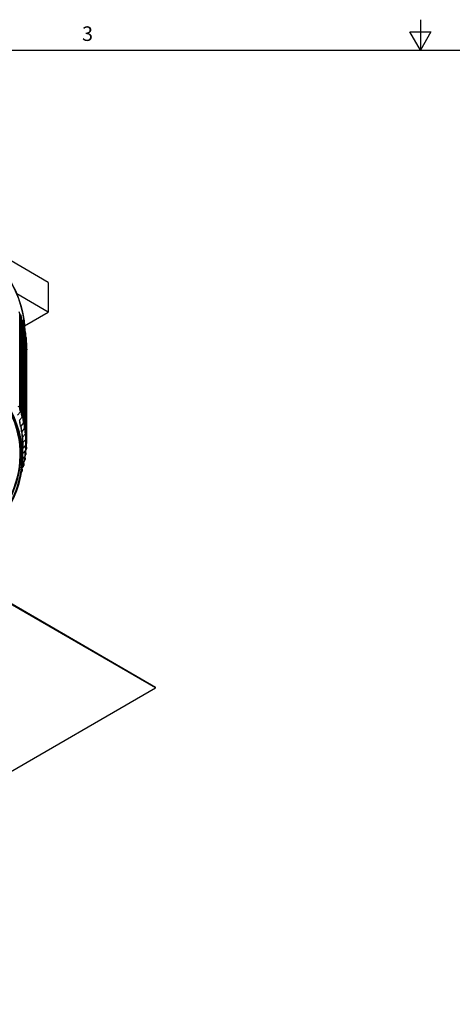
# Model space of a CAD drawing. Units: inches. Extents: x 2 to 86, y 1 to 67.
# Drawn here: x 30.8 to 45, y 34.6 to 67 of the extents above; entities that cross this region are included whole.
import ezdxf

# ---------------------------------------------------------------- set-up
doc = ezdxf.new("R2010")
doc.units = ezdxf.units.IN
doc.header["$LTSCALE"] = 4
doc.header["$MEASUREMENT"] = 0
for name, color, linetype in [('Border (ANSI)', 7, 'Continuous'), ('Visible (ANSI)', 7, 'Continuous'), ('Visible Narrow (ANSI)', 7, 'Continuous')]:
    doc.layers.add(name, color=color, linetype=linetype)
doc.styles.add('Note Text (ANSI)', font='tahoma.ttf')

# ---------------------------------------------------------------- blocks, each defined once
blk = doc.blocks.new('Borders Default Border')
at = {"layer": 'Border (ANSI)', "flags": 128}
for points in [[(11, 16.75), (11, 16.5), (10.9134, 16.65), (11.0866, 16.65), (11, 16.5)], [(0.75, 0.5), (0.75, 16.5), (21.25, 16.5), (21.25, 0.5), (0.75, 0.5)]]:
    blk.add_lwpolyline(points, dxfattribs=at)
at = {"layer": 'Border (ANSI)', "insert": (8.2127, 16.5375), "char_height": 0.12, "attachment_point": 7, "style": 'Note Text (ANSI)'}
blk.add_mtext('3', dxfattribs=at)

msp = doc.modelspace()

# ---------------------------------------------------------------- linework, layer by layer
at = {"layer": 'Visible (ANSI)'}
for p, q in [((31.74234, 58.3471), (29.3178, 59.74691)), ((31.74234, 58.3471), (31.74234, 57.36731)), ((31.74234, 57.36731), (30.70422, 57.96667)), ((30.84828, 57.22304), (30.84828, 54.15301)), ((30.95993, 56.91558), (31.74234, 57.36731)), ((30.90604, 57.04202), (30.90604, 53.97199)), ((30.95288, 56.85995), (30.95288, 53.78992)), ((30.98876, 56.67705), (30.98876, 53.60702)), ((31.01362, 56.49354), (31.01362, 53.42352)), ((31.02744, 56.30965), (31.02744, 53.23962)), ((31.03042, 53.09806), (31.03042, 56.11909)), ((30.8227, 54.08576), (30.73042, 53.97182)), ((30.88029, 53.90525), (30.78742, 53.79317)), ((30.927, 53.7237), (30.83365, 53.61348)), ((30.96278, 53.54132), (30.86906, 53.43298)), ((30.98757, 53.35833), (30.8936, 53.25187)), ((30.84285, 52.67676), (30.84285, 53.07027)), ((30.84741, 52.67984), (30.84741, 53.04052)), ((30.8528, 52.51496), (30.8528, 53.00251)), ((30.90535, 52.59544), (30.90535, 52.9324)), ((31.00135, 53.17496), (30.90724, 53.07038)), ((31.0041, 52.99142), (30.90996, 52.88873)), ((31.02328, 52.91672), (31.02328, 53.02118)), ((21.84285, 52.77166), (35.27788, 45.01494)), ((35.27788, 44.99045), (21.84285, 52.74717)), ((30.87184, 52.69569), (30.87184, 52.82179)), ((30.97652, 52.62473), (30.905, 52.54935)), ((30.99582, 52.80794), (30.90535, 52.71097)), ((30.97634, 52.55501), (30.97634, 52.62454)), ((31.00525, 52.73563), (31.00525, 52.8196)), ((30.90497, 52.26003), (30.88428, 52.23889)), ((30.88607, 52.19605), (30.88607, 52.24072)), ((30.94623, 52.44202), (30.89853, 52.39255)), ((30.9366, 52.37508), (30.9366, 52.43204)), ((21.84285, 37.23373), (35.27788, 44.99045)), ((35.27788, 44.99045), (35.27788, 45.01494))]:
    msp.add_line(p, q, dxfattribs=at)
for centre, major_axis, ratio, start_param, end_param in [((21.84285, 52.59544), (-9.0625, 0), 0.57735027, 2.45156427, 6.97321369), ((21.84285, 52.59544), (-9.0375, 0), 0.57735027, 2.45464379, 6.97013417), ((21.84285, 56.31403), (9.1248, 0), 0.57735027, 0.19130371, 0.20332712), ((30.71916, 57.20797), (0.12433, 0.04355), 0.80029888, 6.00990337, 6.28318531), ((21.84285, 56.31403), (9.1248, 0), 0.57735027, 0.15799054, 0.16192848), ((30.77609, 57.02954), (0.12659, 0.03647), 0.80543168, 6.05518666, 6.28318531), ((30.82226, 56.85008), (0.12848, 0.02912), 0.80959465, 6.10171157, 6.28318531), ((30.85762, 56.6698), (0.12996, 0.02154), 0.8127828, 6.14926103, 6.28318531), ((30.88213, 56.48893), (0.13101, 0.01379), 0.81499227, 6.1975882, 6.28318531), ((30.89575, 56.30767), (0.1316, 0.00593), 0.81622041, 6.24642239, 6.28318531), ((21.84285, 52.67676), (8.975, 0), 0.57735027, 5.60236564, 6.73589371), ((21.84285, 52.67676), (9, 0), 0.57735027, 5.59941528, 6.54512252), ((30.71916, 54.13794), (0.12433, 0.04355), 0.80029888, 5.3695329, 6.00990337), ((30.77609, 53.95951), (0.12659, 0.03647), 0.80543168, 5.41481619, 6.05518666), ((30.85353, 53.60279), (-0.02438, -0.00553), 0.80959465, 5.46134109, 6.10171157), ((30.82226, 53.78005), (0.12848, 0.02912), 0.80959465, 5.46134109, 6.10171157), ((30.85762, 53.59978), (0.12996, 0.02154), 0.8127828, 5.50889055, 6.14926103), ((30.88902, 53.42188), (-0.02466, -0.00409), 0.8127828, 5.50889055, 6.14926103), ((30.91361, 53.24038), (-0.02486, -0.00262), 0.81499227, 5.55721772, 6.1975882), ((30.88213, 53.4189), (0.13101, 0.01379), 0.81499227, 5.55721772, 6.1975882), ((30.89575, 53.23764), (0.1316, 0.00593), 0.81622041, 5.60605192, 6.24642239), ((30.92728, 53.05849), (-0.02497, -0.00113), 0.81622041, 5.60605192, 6.24642239), ((30.93001, 52.87643), (-0.025, 0.00038), 0.81646574, 5.6551063, 6.12979539), ((30.89847, 53.05622), (0.13172, -0.00198), 0.81646574, 5.6551063, 6.29547677), ((30.92179, 52.69443), (-0.04986, 0.00375), 0.81572796, 0, 0.06127207), ((30.87121, 52.69376), (0.13054, -0.01769), 0.81400797, 5.75270214, 6.28318531), ((30.89029, 52.87485), (0.13137, -0.00988), 0.81572796, 5.7040869, 6.28318531), ((30.90265, 52.51271), (-0.04955, 0.00672), 0.81400797, 0, 0.10988731), ((30.80048, 52.33326), (0.12758, -0.03283), 0.80763078, 5.84773755, 6.28318531), ((30.84126, 52.51316), (0.12927, -0.02536), 0.81130782, 5.80067223, 6.28318531), ((30.74891, 52.15429), (0.1255, -0.04005), 0.80298128, 6.04397771, 6.28318531)]:
    msp.add_ellipse(centre, major_axis=major_axis, ratio=ratio, start_param=start_param, end_param=end_param, dxfattribs=at)
for points, knots in [([(12.71834, 56.7394), (12.72589, 57.28712), (12.87967, 57.8335), (13.47198, 58.88952), (13.92161, 59.39687), (15.07375, 60.3071), (15.77911, 60.70873), (17.37112, 61.36234), (18.25769, 61.61406), (20.12139, 61.94261), (21.0981, 62.01953), (23.04369, 61.99129), (24.01223, 61.88621), (25.84437, 61.50429), (26.70761, 61.22745), (28.24212, 60.52842), (28.91301, 60.10623), (29.99226, 59.15715), (30.40101, 58.63032), (30.85478, 57.64405), (30.9601, 57.19548), (30.96726, 56.74606)], [5.90576348, 5.90576348, 5.90576348, 5.90576348, 6.21098571, 6.21098571, 6.52890685, 6.52890685, 6.85047044, 6.85047044, 7.17226126, 7.17226126, 7.49373812, 7.49373812, 7.81509938, 7.81509938, 8.1366174, 8.1366174, 8.45844882, 8.45844882, 8.77976935, 8.77976935, 9.03021482, 9.03021482, 9.03021482, 9.03021482]), ([(30.81406, 57.30161), (30.82373, 57.29101), (30.83173, 57.27869), (30.83985, 57.26121), (30.84179, 57.25637), (30.84349, 57.25151)], [0, 0, 0, 0, 0.109903753, 0.109903753, 0.151013887, 0.151013887, 0.151013887, 0.151013887]), ([(30.87251, 57.12202), (30.88198, 57.11133), (30.88978, 57.09893), (30.89835, 57.07951), (30.90074, 57.07274), (30.90268, 57.06601)], [0, 0, 0, 0, 0.10920305, 0.10920305, 0.165836984, 0.165836984, 0.165836984, 0.165836984]), ([(30.92034, 56.94124), (30.92961, 56.93044), (30.93721, 56.91793), (30.94617, 56.89648), (30.94881, 56.8877), (30.95074, 56.8792)], [0, 0, 0, 0, 0.108760475, 0.108760475, 0.180710974, 0.180710974, 0.180710974, 0.180710974]), ([(30.95749, 56.75948), (30.96657, 56.74854), (30.97396, 56.73592), (30.98323, 56.71235), (30.98592, 56.70141), (30.98759, 56.69135)], [0, 0, 0, 0, 0.108511863, 0.108511863, 0.19561901, 0.19561901, 0.19561901, 0.19561901]), ([(30.98876, 56.57048), (30.99542, 56.56102), (31.00088, 56.55061), (31.0071, 56.53378), (31.0089, 56.5275), (31.01166, 56.51481), (31.01252, 56.50857), (31.01314, 56.50272)], [0.020484374, 0.020484374, 0.020484374, 0.020484374, 0.108393514, 0.108393514, 0.158125824, 0.158125824, 0.211680946, 0.211680946, 0.211680946, 0.211680946]), ([(31.01362, 56.37118), (31.01599, 56.36635), (31.01806, 56.36137), (31.02204, 56.34985), (31.02378, 56.34315), (31.02573, 56.33244), (31.02627, 56.32827), (31.02693, 56.32139), (31.0271, 56.31862), (31.02728, 56.31513), (31.02732, 56.31437), (31.02735, 56.3136)], [0.067533375, 0.067533375, 0.067533375, 0.067533375, 0.108352869, 0.108352869, 0.160614027, 0.160614027, 0.192773589, 0.192773589, 0.221572377, 0.221572377, 0.229582482, 0.229582482, 0.229582482, 0.229582482]), ([(31.02744, 56.15934), (31.02794, 56.15698), (31.02838, 56.15461), (31.02919, 56.14944), (31.02954, 56.14663), (31.02998, 56.1418), (31.03012, 56.13974), (31.03026, 56.13675), (31.0303, 56.1357), (31.03034, 56.13413), (31.03035, 56.13352), (31.03037, 56.13217), (31.03038, 56.13147), (31.03041, 56.12855), (31.03041, 56.12596), (31.03042, 56.12159), (31.03042, 56.12037), (31.03042, 56.11909)], [0.142799108, 0.142799108, 0.142799108, 0.142799108, 0.161142974, 0.161142974, 0.182712866, 0.182712866, 0.19832964, 0.19832964, 0.207428092, 0.207428092, 0.215078602, 0.215078602, 0.226120175, 0.226120175, 0.259494214, 0.259494214, 0.271285915, 0.271285915, 0.271285915, 0.271285915]), ([(31.02328, 52.91672), (31.02328, 52.91203), (31.02323, 52.90678), (31.02305, 52.89698), (31.02293, 52.89234), (31.02265, 52.88377), (31.0225, 52.87973), (31.02213, 52.87209), (31.02192, 52.86848), (31.02165, 52.86497)], [0, 0, 0, 0, 0.040898603, 0.040898603, 0.075344358, 0.075344358, 0.10768552, 0.10768552, 0.141433739, 0.141433739, 0.141433739, 0.141433739]), ([(31.0302, 53.05556), (31.03033, 53.06402), (31.0304, 53.08161), (31.03041, 53.09437), (31.03042, 53.0955), (31.03042, 53.0966), (31.03042, 53.09764)], [1.57079633, 1.57079633, 1.57079633, 1.57079633, 3.01370534, 3.01370534, 3.01370534, 3.14159265, 3.14159265, 3.14159265, 3.14159265]), ([(30.8248, 52.34782), (30.82671, 52.35842), (30.82864, 52.37101), (30.83278, 52.40266), (30.83497, 52.42298), (30.83897, 52.46736), (30.84078, 52.49214), (30.84377, 52.54236), (30.84497, 52.56843), (30.84667, 52.61828), (30.84719, 52.64266), (30.84739, 52.66978), (30.84741, 52.67488), (30.84741, 52.67984)], [0.0306524, 0.0306524, 0.0306524, 0.0306524, 0.169752994, 0.169752994, 0.347943817, 0.347943817, 0.538298758, 0.538298758, 0.732794087, 0.732794087, 0.928560417, 0.928560417, 0.975267526, 0.975267526, 0.975267526, 0.975267526]), ([(30.8531, 52.51943), (30.85482, 52.53211), (30.85654, 52.54813), (30.8597, 52.58484), (30.86118, 52.60614), (30.86378, 52.65216), (30.86492, 52.67757), (30.86675, 52.72873), (30.86746, 52.75512), (30.86843, 52.80531), (30.8687, 52.82974), (30.86877, 52.85422), (30.86878, 52.85682), (30.86878, 52.85939)], [0, 0, 0, 0, 0.17780255, 0.17780255, 0.362070178, 0.362070178, 0.555977578, 0.555977578, 0.753012773, 0.753012773, 0.95107188, 0.95107188, 0.974984096, 0.974984096, 0.974984096, 0.974984096]), ([(30.87194, 52.69818), (30.87296, 52.71185), (30.87393, 52.72902), (30.875, 52.75426), (30.87524, 52.76044), (30.87547, 52.76682)], [0, 0, 0, 0, 0.187243184, 0.187243184, 0.244824453, 0.244824453, 0.244824453, 0.244824453]), ([(30.97634, 52.55501), (30.97634, 52.54998), (30.97622, 52.54473), (30.97568, 52.53154), (30.97512, 52.5233), (30.97381, 52.50945), (30.97311, 52.50354), (30.97176, 52.49447), (30.97119, 52.49114), (30.97053, 52.48779)], [0, 0, 0, 0, 0.041417529, 0.041417529, 0.101998141, 0.101998141, 0.150168323, 0.150168323, 0.178752382, 0.178752382, 0.178752382, 0.178752382]), ([(31.00525, 52.73563), (31.00525, 52.7321), (31.0052, 52.72841), (31.00497, 52.71841), (31.00471, 52.71176), (31.00407, 52.70027), (31.00372, 52.69521), (31.00288, 52.68547), (31.00239, 52.68078), (31.00175, 52.67607)], [0, 0, 0, 0, 0.029708126, 0.029708126, 0.078608954, 0.078608954, 0.118344445, 0.118344445, 0.160043006, 0.160043006, 0.160043006, 0.160043006]), ([(30.9366, 52.37508), (30.9366, 52.36841), (30.93636, 52.36147), (30.93532, 52.3451), (30.93435, 52.33544), (30.93205, 52.3191), (30.9308, 52.31206), (30.92884, 52.30354), (30.92846, 52.30199), (30.92806, 52.30043)], [0, 0, 0, 0, 0.053996697, 0.053996697, 0.125719078, 0.125719078, 0.18437728, 0.18437728, 0.1974734, 0.1974734, 0.1974734, 0.1974734]), ([(30.88607, 52.19605), (30.88607, 52.18791), (30.88567, 52.17946), (30.88401, 52.16018), (30.88253, 52.14917), (30.87896, 52.13048), (30.87699, 52.12233), (30.87441, 52.11424)], [0, 0, 0, 0, 0.065164545, 0.065164545, 0.147857004, 0.147857004, 0.216034894, 0.216034894, 0.216034894, 0.216034894])]:
    msp.add_open_spline(points, degree=3, knots=knots, dxfattribs=at)
for points in [[(30.77968, 57.33927), (30.79114, 57.32673), (30.8026, 57.31418), (30.81406, 57.30161)], [(30.84828, 57.14935), (30.85636, 57.14025), (30.86443, 57.13114), (30.87251, 57.12202)], [(30.90604, 56.95788), (30.91081, 56.95234), (30.91557, 56.94679), (30.92034, 56.94124)], [(30.95288, 56.76502), (30.95442, 56.76317), (30.95595, 56.76132), (30.95749, 56.75948)], [(31.03042, 53.09764), (31.03042, 53.09778), (31.03042, 53.09792), (31.03042, 53.09806)]]:
    msp.add_open_spline(points, degree=3, dxfattribs=at)
at = {"layer": 'Visible Narrow (ANSI)'}
for p, q in [((30.80024, 54.23673), (30.80024, 57.25777)), ((30.8422, 54.19474), (30.8422, 57.21578)), ((30.86158, 54.05664), (30.86158, 57.07767)), ((30.90099, 54.01383), (30.90099, 57.03487)), ((30.91207, 53.87542), (30.91207, 56.89646)), ((30.94888, 53.83185), (30.94888, 56.85289)), ((30.98581, 53.64902), (30.98581, 56.67006)), ((31.01172, 53.46556), (31.01172, 56.4866)), ((31.0266, 53.2817), (31.0266, 56.30273)), ((30.95163, 53.6933), (30.95163, 53.77497)), ((30.98023, 53.5105), (30.98023, 53.56839)), ((30.99783, 53.32724), (30.99783, 53.37185)), ((30.84759, 53.03929), (30.84759, 52.6823)), ((30.99994, 52.96021), (30.99994, 52.98688)), ((31.0044, 53.14373), (31.0044, 53.17849)), ((30.95796, 52.59397), (30.95796, 52.60517)), ((30.98445, 52.77688), (30.98445, 52.79575)), ((30.92049, 52.41171), (30.92049, 52.41533))]:
    msp.add_line(p, q, dxfattribs=at)
msp.add_ellipse((21.84285, 56.69659), major_axis=(-9.1248, 0), ratio=0.57735027, start_param=3.15098604, end_param=6.27505753, dxfattribs=at)
for points in [[(30.80024, 57.25777), (30.79339, 57.26127), (30.78654, 57.26476), (30.77968, 57.26825)], [(30.8422, 57.21578), (30.83644, 57.23192), (30.82146, 57.24692), (30.80024, 57.25777)], [(30.86158, 57.07767), (30.85715, 57.0801), (30.85272, 57.08253), (30.84828, 57.08495)], [(30.90099, 57.03487), (30.89621, 57.05112), (30.88214, 57.06641), (30.86158, 57.07767)], [(30.91207, 56.89646), (30.91006, 56.89764), (30.90805, 56.89882), (30.90604, 56.9)], [(30.94888, 56.85289), (30.94508, 56.86923), (30.93193, 56.88478), (30.91207, 56.89646)], [(30.98581, 56.67006), (30.98305, 56.6861), (30.97132, 56.70158), (30.95288, 56.71354)], [(31.01172, 56.4866), (31.0102, 56.50034), (31.0021, 56.5138), (30.98874, 56.52511)], [(31.0266, 56.30273), (31.02605, 56.31344), (31.02153, 56.32406), (31.01358, 56.33369)], [(31.03042, 56.11909), (31.03042, 56.12454), (31.02939, 56.12997), (31.0274, 56.13529)], [(30.80024, 54.23673), (30.78402, 54.24502), (30.76777, 54.25327), (30.75149, 54.26146)], [(30.8422, 54.19474), (30.83644, 54.21089), (30.82146, 54.22588), (30.80024, 54.23673)], [(30.86158, 54.05664), (30.84716, 54.06454), (30.83271, 54.07241), (30.81823, 54.08024)], [(30.90099, 54.01383), (30.89621, 54.03008), (30.88214, 54.04537), (30.86158, 54.05664)], [(30.91207, 53.87542), (30.8994, 53.88286), (30.88671, 53.89027), (30.874, 53.89765)], [(30.94888, 53.83185), (30.94508, 53.84819), (30.93193, 53.86375), (30.91207, 53.87542)], [(30.95163, 53.6933), (30.94069, 53.7002), (30.92971, 53.70707), (30.91872, 53.71392)], [(30.98581, 53.64902), (30.98299, 53.66543), (30.97079, 53.68124), (30.95163, 53.6933)], [(30.98023, 53.5105), (30.97095, 53.51677), (30.96166, 53.52302), (30.95234, 53.52925)], [(30.99783, 53.32724), (30.99016, 53.3328), (30.98249, 53.33834), (30.9748, 53.34386)], [(31.01172, 53.46556), (31.0099, 53.48201), (30.99865, 53.49806), (30.98023, 53.5105)], [(31.0266, 53.2817), (31.02576, 53.29817), (31.01548, 53.31444), (30.99783, 53.32724)], [(31.0044, 53.14373), (30.9983, 53.14849), (30.99218, 53.15323), (30.98606, 53.15797)], [(30.99994, 52.96021), (30.99533, 52.96407), (30.99072, 52.96793), (30.98609, 52.97178)], [(31.02328, 52.91672), (31.02325, 52.93216), (31.01501, 52.94757), (30.99994, 52.96021)], [(31.03042, 53.09806), (31.03041, 53.1144), (31.02113, 53.1307), (31.0044, 53.14373)], [(30.84759, 52.6823), (30.84747, 52.68149), (30.84741, 52.68066), (30.84741, 52.67984)], [(30.87547, 52.76664), (30.87448, 52.73892), (30.87326, 52.71458), (30.87184, 52.69569)], [(30.95796, 52.59397), (30.95612, 52.59577), (30.95428, 52.59756), (30.95245, 52.59936)], [(30.97632, 52.55501), (30.97627, 52.56866), (30.96991, 52.58229), (30.95796, 52.59397)], [(30.98445, 52.77688), (30.98127, 52.77976), (30.97808, 52.78263), (30.97489, 52.7855)], [(31.00524, 52.73563), (31.00519, 52.75018), (30.99793, 52.7647), (30.98445, 52.77688)], [(30.92049, 52.41171), (30.91992, 52.41232), (30.91934, 52.41293), (30.91877, 52.41354)], [(30.93657, 52.37508), (30.93652, 52.38784), (30.931, 52.40058), (30.92049, 52.41171)], [(30.88603, 52.19605), (30.88601, 52.20279), (30.88446, 52.20954), (30.88145, 52.21604)]]:
    msp.add_open_spline(points, degree=3, dxfattribs=at)
for points, knots in [([(30.80024, 57.25777), (30.80024, 57.28872), (30.80483, 57.30684), (30.81161, 57.30356), (30.8124, 57.30318), (30.81322, 57.30252), (30.81406, 57.3016)], [1.57079633, 1.57079633, 1.57079633, 1.57079633, 2.61694388, 2.61694388, 2.61694388, 2.73945599, 2.73945599, 2.73945599, 2.73945599]), ([(30.8422, 57.21578), (30.8422, 57.22756), (30.84463, 57.23176), (30.84751, 57.22504), (30.84777, 57.22444), (30.84803, 57.22377), (30.84828, 57.22304)], [1.57079633, 1.57079633, 1.57079633, 1.57079633, 3.01370534, 3.01370534, 3.01370534, 3.14159265, 3.14159265, 3.14159265, 3.14159265]), ([(30.86158, 57.07767), (30.86158, 57.10863), (30.86544, 57.12666), (30.87108, 57.12326), (30.87155, 57.12298), (30.87202, 57.12256), (30.87251, 57.12201)], [1.57079633, 1.57079633, 1.57079633, 1.57079633, 2.61694388, 2.61694388, 2.61694388, 2.70312645, 2.70312645, 2.70312645, 2.70312645]), ([(30.90099, 57.03487), (30.90099, 57.04665), (30.90301, 57.0508), (30.9054, 57.04403), (30.90561, 57.04343), (30.90583, 57.04276), (30.90604, 57.04202)], [1.57079633, 1.57079633, 1.57079633, 1.57079633, 3.01370534, 3.01370534, 3.01370534, 3.14159265, 3.14159265, 3.14159265, 3.14159265]), ([(30.91207, 56.89646), (30.91207, 56.92741), (30.91518, 56.94537), (30.91969, 56.94187), (30.9199, 56.94171), (30.92012, 56.94149), (30.92034, 56.94124)], [1.57079633, 1.57079633, 1.57079633, 1.57079633, 2.61694388, 2.61694388, 2.61694388, 2.66672629, 2.66672629, 2.66672629, 2.66672629]), ([(30.94888, 56.85289), (30.94888, 56.86467), (30.95049, 56.86879), (30.95238, 56.86197), (30.95255, 56.86137), (30.95272, 56.86069), (30.95288, 56.85995)], [1.57079633, 1.57079633, 1.57079633, 1.57079633, 3.01370534, 3.01370534, 3.01370534, 3.14159265, 3.14159265, 3.14159265, 3.14159265]), ([(30.95292, 56.7472), (30.95394, 56.75698), (30.95549, 56.76161), (30.95736, 56.75962), (30.9574, 56.75958), (30.95744, 56.75953), (30.95749, 56.75948)], [2.036856711, 2.036856711, 2.036856711, 2.036856711, 2.616943884, 2.616943884, 2.616943884, 2.630151556, 2.630151556, 2.630151556, 2.630151556]), ([(30.98581, 56.67006), (30.98581, 56.68184), (30.987, 56.68593), (30.98839, 56.67908), (30.98851, 56.67848), (30.98864, 56.6778), (30.98876, 56.67705)], [1.57079633, 1.57079633, 1.57079633, 1.57079633, 3.01370534, 3.01370534, 3.01370534, 3.14159265, 3.14159265, 3.14159265, 3.14159265]), ([(31.01172, 56.4866), (31.01172, 56.49838), (31.0125, 56.50245), (31.01339, 56.49558), (31.01346, 56.49497), (31.01354, 56.49429), (31.01362, 56.49354)], [1.57079633, 1.57079633, 1.57079633, 1.57079633, 3.01370534, 3.01370534, 3.01370534, 3.14159265, 3.14159265, 3.14159265, 3.14159265]), ([(31.0266, 56.30273), (31.0266, 56.31451), (31.02696, 56.31857), (31.02734, 56.31169), (31.02737, 56.31108), (31.02741, 56.3104), (31.02744, 56.30965)], [1.57079633, 1.57079633, 1.57079633, 1.57079633, 3.01370534, 3.01370534, 3.01370534, 3.14159265, 3.14159265, 3.14159265, 3.14159265]), ([(30.8227, 54.08576), (30.81509, 54.10748), (30.80734, 54.14627), (30.80333, 54.18391), (30.80132, 54.20279), (30.80024, 54.22121), (30.80024, 54.23673)], [1.57079633, 1.57079633, 1.57079633, 1.57079633, 2.61694388, 2.61694388, 2.61694388, 3.14159265, 3.14159265, 3.14159265, 3.14159265]), ([(30.84828, 54.15301), (30.84538, 54.1613), (30.84262, 54.17873), (30.84225, 54.19148), (30.84221, 54.1926), (30.8422, 54.1937), (30.8422, 54.19474)], [1.57079633, 1.57079633, 1.57079633, 1.57079633, 3.01370534, 3.01370534, 3.01370534, 3.14159265, 3.14159265, 3.14159265, 3.14159265]), ([(30.88029, 53.90525), (30.874, 53.92711), (30.86753, 53.96604), (30.86417, 54.00376), (30.86249, 54.02268), (30.86158, 54.04111), (30.86158, 54.05664)], [1.57079633, 1.57079633, 1.57079633, 1.57079633, 2.61694388, 2.61694388, 2.61694388, 3.14159265, 3.14159265, 3.14159265, 3.14159265]), ([(30.90604, 53.97199), (30.90364, 53.98033), (30.90135, 53.99782), (30.90103, 54.01056), (30.90101, 54.01169), (30.90099, 54.01279), (30.90099, 54.01383)], [1.57079633, 1.57079633, 1.57079633, 1.57079633, 3.01370534, 3.01370534, 3.01370534, 3.14159265, 3.14159265, 3.14159265, 3.14159265]), ([(30.927, 53.7237), (30.92202, 53.74567), (30.91685, 53.78472), (30.91415, 53.8225), (30.9128, 53.84144), (30.91207, 53.8599), (30.91207, 53.87542)], [1.57079633, 1.57079633, 1.57079633, 1.57079633, 2.61694388, 2.61694388, 2.61694388, 3.14159265, 3.14159265, 3.14159265, 3.14159265]), ([(30.82874, 53.60091), (30.81953, 53.64155), (30.80943, 53.70777), (30.80239, 53.77799), (30.80139, 53.78791), (30.80047, 53.79788), (30.79961, 53.80785)], [1.570796327, 1.570796327, 1.570796327, 1.570796327, 2.421367248, 2.421367248, 2.421367248, 2.541457181, 2.541457181, 2.541457181, 2.541457181]), ([(30.83365, 53.61348), (30.82485, 53.6523), (30.81524, 53.71595), (30.80867, 53.78311), (30.80762, 53.79381), (30.80665, 53.80457), (30.80578, 53.81529)], [1.57079633, 1.57079633, 1.57079633, 1.57079633, 2.43452763, 2.43452763, 2.43452763, 2.57206189, 2.57206189, 2.57206189, 2.57206189]), ([(30.86413, 53.42051), (30.85737, 53.46131), (30.84968, 53.5277), (30.84425, 53.59805), (30.8436, 53.6066), (30.84297, 53.61519), (30.84239, 53.62378)], [1.570796327, 1.570796327, 1.570796327, 1.570796327, 2.421367248, 2.421367248, 2.421367248, 2.524695006, 2.524695006, 2.524695006, 2.524695006]), ([(30.86906, 53.43298), (30.8626, 53.47195), (30.8553, 53.53577), (30.85024, 53.60305), (30.84955, 53.61226), (30.8489, 53.62151), (30.8483, 53.63075)], [1.570796327, 1.570796327, 1.570796327, 1.570796327, 2.434527631, 2.434527631, 2.434527631, 2.552763851, 2.552763851, 2.552763851, 2.552763851]), ([(30.95288, 53.78992), (30.95098, 53.79831), (30.94916, 53.81583), (30.94892, 53.82858), (30.94889, 53.82971), (30.94888, 53.83081), (30.94888, 53.83185)], [1.57079633, 1.57079633, 1.57079633, 1.57079633, 3.01370534, 3.01370534, 3.01370534, 3.14159265, 3.14159265, 3.14159265, 3.14159265]), ([(30.96278, 53.54132), (30.95912, 53.56338), (30.95524, 53.60251), (30.95321, 53.64034), (30.95219, 53.65931), (30.95163, 53.67778), (30.95163, 53.6933)], [1.57079633, 1.57079633, 1.57079633, 1.57079633, 2.61694388, 2.61694388, 2.61694388, 3.14159265, 3.14159265, 3.14159265, 3.14159265]), ([(30.98876, 53.60702), (30.98736, 53.61544), (30.98602, 53.633), (30.98583, 53.64575), (30.98582, 53.64689), (30.98581, 53.64798), (30.98581, 53.64902)], [1.57079633, 1.57079633, 1.57079633, 1.57079633, 3.01370534, 3.01370534, 3.01370534, 3.14159265, 3.14159265, 3.14159265, 3.14159265]), ([(30.88865, 53.2395), (30.88434, 53.28041), (30.87909, 53.34693), (30.87528, 53.41738), (30.8749, 53.42452), (30.87453, 53.4317), (30.87418, 53.43888)], [1.570796327, 1.570796327, 1.570796327, 1.570796327, 2.421367248, 2.421367248, 2.421367248, 2.507648871, 2.507648871, 2.507648871, 2.507648871]), ([(30.8936, 53.25187), (30.88948, 53.29095), (30.88451, 53.35489), (30.88097, 53.42226), (30.88056, 53.42995), (30.88018, 53.43768), (30.87982, 53.4454)], [1.570796327, 1.570796327, 1.570796327, 1.570796327, 2.434527631, 2.434527631, 2.434527631, 2.533185932, 2.533185932, 2.533185932, 2.533185932]), ([(30.90228, 53.05811), (30.90044, 53.09908), (30.89763, 53.16569), (30.89544, 53.23619), (30.89526, 53.2419), (30.89509, 53.24763), (30.89492, 53.25336)], [1.570796327, 1.570796327, 1.570796327, 1.570796327, 2.421367248, 2.421367248, 2.421367248, 2.490248711, 2.490248711, 2.490248711, 2.490248711]), ([(30.90724, 53.07038), (30.90547, 53.10952), (30.90283, 53.17354), (30.90081, 53.24096), (30.90063, 53.2471), (30.90045, 53.25327), (30.90028, 53.25943)], [1.570796327, 1.570796327, 1.570796327, 1.570796327, 2.434527631, 2.434527631, 2.434527631, 2.513243473, 2.513243473, 2.513243473, 2.513243473]), ([(30.98757, 53.35833), (30.98524, 53.38045), (30.98266, 53.41965), (30.98129, 53.45752), (30.98061, 53.4765), (30.98023, 53.49498), (30.98023, 53.5105)], [1.57079633, 1.57079633, 1.57079633, 1.57079633, 2.61694388, 2.61694388, 2.61694388, 3.14159265, 3.14159265, 3.14159265, 3.14159265]), ([(31.00135, 53.17496), (31.00035, 53.19711), (30.99908, 53.23635), (30.99838, 53.27424), (30.99803, 53.29323), (30.99783, 53.31172), (30.99783, 53.32724)], [1.57079633, 1.57079633, 1.57079633, 1.57079633, 2.61694388, 2.61694388, 2.61694388, 3.14159265, 3.14159265, 3.14159265, 3.14159265]), ([(31.01362, 53.42352), (31.01273, 53.43196), (31.01186, 53.44953), (31.01174, 53.4623), (31.01173, 53.46343), (31.01172, 53.46452), (31.01172, 53.46556)], [1.57079633, 1.57079633, 1.57079633, 1.57079633, 3.01370534, 3.01370534, 3.01370534, 3.14159265, 3.14159265, 3.14159265, 3.14159265]), ([(31.02744, 53.23962), (31.02706, 53.24808), (31.02666, 53.26566), (31.02661, 53.27843), (31.0266, 53.27956), (31.0266, 53.28065), (31.0266, 53.2817)], [1.57079633, 1.57079633, 1.57079633, 1.57079633, 3.01370534, 3.01370534, 3.01370534, 3.14159265, 3.14159265, 3.14159265, 3.14159265]), ([(30.90533, 52.93256), (30.90532, 52.96824), (30.90504, 53.01072), (30.90469, 53.05471), (30.90466, 53.0587), (30.90462, 53.0627), (30.90459, 53.06671)], [1.890826899, 1.890826899, 1.890826899, 1.890826899, 2.421367248, 2.421367248, 2.421367248, 2.469516192, 2.469516192, 2.469516192, 2.469516192]), ([(30.90532, 52.77724), (30.9064, 52.80771), (30.90722, 52.84224), (30.90777, 52.87772), (30.90781, 52.8805), (30.90785, 52.88328), (30.90789, 52.88606)], [1.980127825, 1.980127825, 1.980127825, 1.980127825, 2.434527631, 2.434527631, 2.434527631, 2.470106006, 2.470106006, 2.470106006, 2.470106006]), ([(30.90996, 52.88873), (30.91055, 52.92788), (30.91023, 52.99193), (30.90975, 53.05937), (30.90971, 53.06393), (30.90968, 53.06849), (30.90965, 53.07306)], [1.570796327, 1.570796327, 1.570796327, 1.570796327, 2.434527631, 2.434527631, 2.434527631, 2.492843299, 2.492843299, 2.492843299, 2.492843299]), ([(30.99582, 52.80794), (30.99749, 52.83008), (30.99883, 52.86932), (30.99946, 52.9072), (30.99978, 52.9262), (30.99994, 52.94468), (30.99994, 52.96021)], [1.57079633, 1.57079633, 1.57079633, 1.57079633, 2.61694388, 2.61694388, 2.61694388, 3.14159265, 3.14159265, 3.14159265, 3.14159265]), ([(31.0041, 52.99142), (31.00444, 53.01358), (31.00447, 53.05283), (31.00444, 53.09072), (31.00442, 53.10973), (31.0044, 53.12821), (31.0044, 53.14373)], [1.57079633, 1.57079633, 1.57079633, 1.57079633, 2.61694388, 2.61694388, 2.61694388, 3.14159265, 3.14159265, 3.14159265, 3.14159265]), ([(30.84759, 52.6823), (30.84759, 52.62441), (30.84498, 52.5487), (30.83996, 52.47992), (30.83592, 52.42468), (30.83027, 52.37446), (30.82394, 52.3401)], [-3.14159265, -3.14159265, -3.14159265, -3.14159265, -2.29072752, -2.29072752, -2.29072752, -1.60732126, -1.60732126, -1.60732126, -1.60732126]), ([(30.86884, 52.85868), (30.86877, 52.80136), (30.86726, 52.72762), (30.86415, 52.66044), (30.86146, 52.60218), (30.85748, 52.54945), (30.8528, 52.51496)], [-3.12085536, -3.12085536, -3.12085536, -3.12085536, -2.29072752, -2.29072752, -2.29072752, -1.57079633, -1.57079633, -1.57079633, -1.57079633]), ([(30.94623, 52.44202), (30.95055, 52.46404), (30.95449, 52.50318), (30.95646, 52.54101), (30.95744, 52.55998), (30.95796, 52.57845), (30.95796, 52.59397)], [1.57079633, 1.57079633, 1.57079633, 1.57079633, 2.61694388, 2.61694388, 2.61694388, 3.14159265, 3.14159265, 3.14159265, 3.14159265]), ([(30.97652, 52.62473), (30.97952, 52.64683), (30.98216, 52.68603), (30.98346, 52.72389), (30.98412, 52.74288), (30.98445, 52.76136), (30.98445, 52.77688)], [1.57079633, 1.57079633, 1.57079633, 1.57079633, 2.61694388, 2.61694388, 2.61694388, 3.14159265, 3.14159265, 3.14159265, 3.14159265]), ([(30.90497, 52.26003), (30.91061, 52.28195), (30.91585, 52.32099), (30.91848, 52.35878), (30.9198, 52.37773), (30.92049, 52.39619), (30.92049, 52.41171)], [1.57079633, 1.57079633, 1.57079633, 1.57079633, 2.61694388, 2.61694388, 2.61694388, 3.14159265, 3.14159265, 3.14159265, 3.14159265])]:
    msp.add_open_spline(points, degree=3, knots=knots, dxfattribs=at)

# ---------------------------------------------------------------- block references
at = {"xscale": 4, "yscale": 4, "zscale": 4}
msp.add_blockref('Borders Default Border', (0, 0), dxfattribs=at)

doc.saveas('drawing.dxf')
